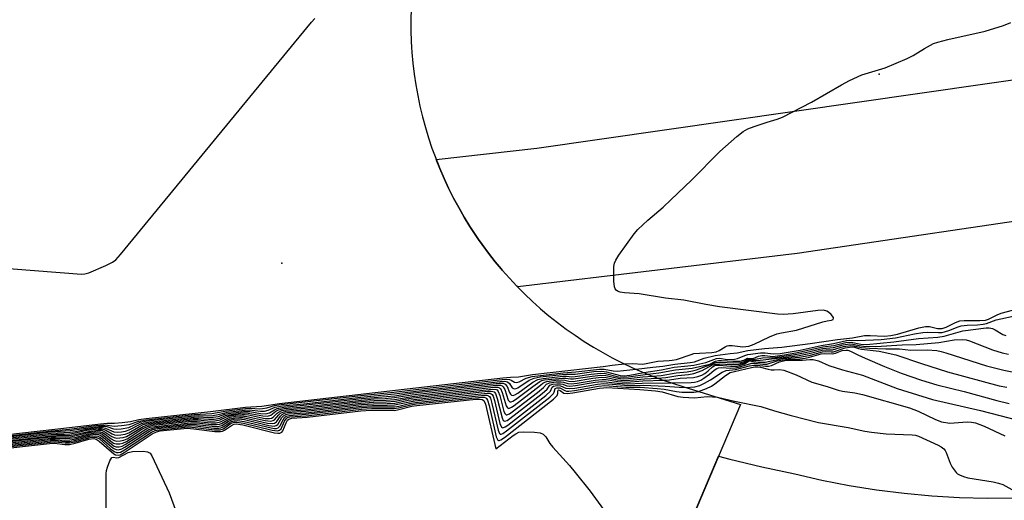
# Model space of a CAD drawing. Units: inches. Extents: x 1309762 to 1315762, y 517448 to 521449.
# Drawn here: x 1312448 to 1312699, y 517674 to 517796 of the extents above; entities that cross this region are included whole.
import ezdxf

# ---------------------------------------------------------------- set-up
doc = ezdxf.new("R2010")
doc.units = ezdxf.units.IN
doc.header["$MEASUREMENT"] = 0
for name, color, linetype in [('BRIDGE-Bridge', 2, 'Continuous'), ('ELEV-Spot Elevation', 7, 'Continuous'), ('TRANS-Road', 130, 'Continuous'), ('Undefined', 1, 'Continuous')]:
    doc.layers.add(name, color=color, linetype=linetype)

msp = doc.modelspace()

# ---------------------------------------------------------------- linework, layer by layer
at = {"layer": 'BRIDGE-Bridge'}
msp.add_lwpolyline([(1312547.73, 517798.79), (1312547.66, 517796.01), (1312547.67, 517793.24), (1312547.76, 517790.46), (1312547.85, 517789.06), (1312547.93, 517787.69), (1312548.19, 517784.93), (1312548.52, 517782.17), (1312548.93, 517779.43), (1312549.42, 517776.69), (1312549.98, 517773.98), (1312550.63, 517771.28), (1312551.35, 517768.59), (1312552.15, 517765.94), (1312553.03, 517763.3), (1312553.98, 517760.7), (1312555.01, 517758.12), (1312556.11, 517755.57), (1312557.28, 517753.05), (1312558.53, 517750.57), (1312559.85, 517748.13), (1312561.23, 517745.72), (1312562.69, 517743.36), (1312564.21, 517741.04), (1312564.91, 517740.03), (1312565.8, 517738.76), (1312567.45, 517736.53), (1312569.17, 517734.35), (1312570.67, 517732.56), (1312570.95, 517732.22), (1312572.79, 517730.14), (1312574.69, 517728.12), (1312576.65, 517726.15), (1312578.66, 517724.23), (1312580.55, 517722.54), (1312580.73, 517722.38), (1312582.85, 517720.59), (1312585.02, 517718.86), (1312587.24, 517717.19), (1312589.5, 517715.59), (1312591.82, 517714.05), (1312594.17, 517712.58), (1312596.57, 517711.18), (1312599, 517709.85), (1312601.48, 517708.59), (1312603.99, 517707.4), (1312606.53, 517706.28), (1312609.1, 517705.24), (1312611.7, 517704.27), (1312614.33, 517703.38), (1312616.99, 517702.56), (1312631.65, 517697.97), (1312614.82, 517658.33)], dxfattribs=at)
at = {"layer": 'ELEV-Spot Elevation'}
for p in [(1312666.99, 517782.12, 454.3), (1312514.77, 517733.99, 465.64), (1312514.77, 517733.99, 465.64)]:
    msp.add_point(p, dxfattribs=at)
at = {"layer": 'TRANS-Road'}
for points in [[(1312717.42, 517747.01), (1312646.08, 517736.48), (1312574.88, 517727.92), (1312574.69, 517728.12), (1312572.79, 517730.14), (1312570.95, 517732.22), (1312570.67, 517732.56), (1312569.17, 517734.35), (1312567.45, 517736.53), (1312565.8, 517738.76), (1312564.91, 517740.03), (1312564.21, 517741.04), (1312562.69, 517743.36), (1312561.23, 517745.72), (1312559.85, 517748.13), (1312558.53, 517750.57), (1312557.28, 517753.05), (1312556.11, 517755.57), (1312555.01, 517758.12), (1312554.09, 517760.43), (1312579.79, 517763.3), (1312710.48, 517782.03)], [(1312614.82, 517658.33), (1312626.06, 517684.79), (1312628.93, 517684.03), (1312637.13, 517682.08), (1312645.51, 517680.31), (1312652.41, 517678.72), (1312659.36, 517677.36), (1312666.35, 517676.23), (1312673.37, 517675.34), (1312680.42, 517674.69), (1312687.49, 517674.27), (1312694.57, 517674.09), (1312701.65, 517674.15)]]:
    msp.add_lwpolyline(points, dxfattribs=at)
at = {"layer": 'Undefined'}
for points, elevation in [([(1312415.72, 517734.89), (1312463.72, 517731.2), (1312464.59, 517731.26), (1312465.58, 517731.53), (1312469.91, 517733.39), (1312471.61, 517734.2), (1312472.45, 517734.83), (1312473.63, 517736.17), (1312522.35, 517795.41), (1312523.15, 517796.3)], 452), ([(1312602.11, 517708.29), (1312604.11, 517708.4), (1312606.82, 517708.28), (1312610.61, 517709.04), (1312613.49, 517709.14), (1312614.29, 517709.23), (1312615.32, 517709.47), (1312619.08, 517710.74), (1312619.82, 517710.92), (1312621.21, 517711.06), (1312624.36, 517711.2), (1312625.46, 517711.37), (1312626.22, 517711.69), (1312627.79, 517712.69), (1312628.26, 517712.9), (1312628.72, 517713), (1312629.57, 517712.99), (1312632.23, 517712.67), (1312633, 517712.7), (1312633.83, 517712.84), (1312635.17, 517713.3), (1312639.03, 517715.22), (1312640.96, 517715.95), (1312642.1, 517716.23), (1312645.96, 517716.89), (1312652.66, 517719.02), (1312653.79, 517719.3), (1312654.83, 517719.43), (1312655.27, 517719.64), (1312655.39, 517719.96), (1312655.35, 517720.14), (1312654.78, 517720.9), (1312654.14, 517721.45), (1312653.66, 517721.74), (1312652.83, 517721.98), (1312651.4, 517721.93), (1312645.12, 517721.03), (1312642.57, 517720.89), (1312641.12, 517720.97), (1312626.3, 517722.83), (1312622.8, 517723.43), (1312617.23, 517724.55), (1312612.54, 517725.08), (1312605.82, 517726.2), (1312602.11, 517726.43), (1312601.03, 517726.59), (1312600.34, 517726.84), (1312599.97, 517727.09), (1312599.7, 517727.45), (1312599.55, 517727.94), (1312599.43, 517729.35), (1312599.38, 517732.31), (1312599.4, 517733.17), (1312599.54, 517734), (1312599.88, 517734.77), (1312600.67, 517735.98), (1312604.55, 517741.48), (1312605.49, 517742.57), (1312608.05, 517744.91), (1312611.97, 517748.29), (1312613.9, 517750.08), (1312619.2, 517755.16), (1312626.43, 517762.45), (1312630.78, 517766.28), (1312632.36, 517767.51), (1312633.56, 517768.18), (1312635.12, 517768.84), (1312638.45, 517769.95), (1312641, 517770.69), (1312642.35, 517771.2), (1312649.77, 517775.02), (1312657.41, 517779.44), (1312659.46, 517780.51), (1312662.57, 517781.93), (1312668.55, 517783.78), (1312674.15, 517786.11), (1312675.69, 517786.88), (1312678.57, 517788.71), (1312680.9, 517789.92), (1312681.99, 517790.31), (1312684.53, 517790.97), (1312694.06, 517793.11), (1312698.67, 517794.56), (1312700.58, 517795.31)], 454), ([(1312605.04, 517706.93), (1312609.31, 517707.46), (1312611.88, 517707.69), (1312614.9, 517708.23), (1312618.84, 517708.63), (1312619.92, 517708.87), (1312622.38, 517709.73), (1312625.25, 517710.41), (1312629.03, 517710.94), (1312630.82, 517711.1), (1312633.58, 517711.68), (1312637.8, 517712.19), (1312642.19, 517712.6), (1312649.44, 517713.51), (1312656.42, 517714.56), (1312660.21, 517714.99), (1312663.28, 517715.55), (1312664.7, 517715.58), (1312668.4, 517715.4), (1312670.02, 517715.51), (1312671.7, 517715.89), (1312677.12, 517717.49), (1312678.79, 517717.85), (1312679.85, 517717.81), (1312681.92, 517717.32), (1312683.04, 517717.32), (1312684.1, 517717.67), (1312686.46, 517718.86), (1312687.54, 517719.28), (1312688.65, 517719.4), (1312692.68, 517719.33), (1312694.09, 517719.43), (1312694.88, 517719.68), (1312697.06, 517720.85), (1312698.13, 517721.27), (1312701.03, 517722.04)], 456), ([(1312607.01, 517706.08), (1312611.56, 517706.83), (1312614.73, 517707.46), (1312618.29, 517707.79), (1312619.77, 517708.01), (1312622.84, 517708.66), (1312625.57, 517709.72), (1312626.28, 517709.76), (1312628.29, 517709.46), (1312630.13, 517709.55), (1312630.87, 517709.71), (1312632.75, 517710.44), (1312633.54, 517710.67), (1312636.81, 517711.14), (1312637.92, 517711.15), (1312640.04, 517710.84), (1312641.8, 517710.97), (1312646.84, 517711.81), (1312652.22, 517712.99), (1312655.4, 517713.51), (1312658.67, 517714.31), (1312659.48, 517714.36), (1312661.59, 517714.27), (1312667.52, 517714.53), (1312671.2, 517714.93), (1312676.04, 517715.96), (1312678.18, 517716.34), (1312679.25, 517716.4), (1312682.17, 517716.27), (1312683.05, 517716.35), (1312684.75, 517716.82), (1312687.15, 517717.76), (1312687.95, 517718), (1312689.41, 517718.15), (1312692.09, 517718.23), (1312693.56, 517718.42), (1312694.39, 517718.64), (1312696.83, 517719.55), (1312702.39, 517720.72)], 458), ([(1312608.01, 517705.68), (1312610.88, 517705.99), (1312615.13, 517706.76), (1312619.34, 517707.2), (1312623.82, 517708.24), (1312625.26, 517708.99), (1312626.04, 517709.19), (1312626.83, 517709.21), (1312629.7, 517709.03), (1312631.61, 517709.03), (1312632.54, 517709.22), (1312633.47, 517709.75), (1312634.57, 517709.67), (1312634.92, 517709.71), (1312636.3, 517710.25), (1312637.07, 517710.41), (1312637.88, 517710.42), (1312639.89, 517710.22), (1312642.87, 517710.58), (1312645.76, 517711.1), (1312652.63, 517712.64), (1312655.46, 517713.01), (1312658.51, 517713.8), (1312659.87, 517713.86), (1312662.31, 517713.31), (1312663.8, 517713.28), (1312670.74, 517713.96), (1312677.02, 517714.75), (1312681.94, 517715.09), (1312683.62, 517715.39), (1312688.36, 517716.73), (1312694.27, 517717.47), (1312695.05, 517717.48), (1312695.87, 517717.33), (1312696.56, 517717.01), (1312698.56, 517715.78), (1312699.33, 517715.52)], 460), ([(1312609.23, 517705.19), (1312611.48, 517705.37), (1312615.28, 517706.02), (1312618.08, 517706.29), (1312619.43, 517706.5), (1312620.49, 517706.82), (1312625.41, 517708.64), (1312626.56, 517708.72), (1312630.01, 517708.57), (1312631.74, 517708.67), (1312632.63, 517708.92), (1312633.58, 517709.51), (1312634.96, 517709.44), (1312637.32, 517709.83), (1312640.43, 517709.95), (1312645.1, 517710.61), (1312648.24, 517711.22), (1312652.54, 517712.21), (1312655.4, 517712.48), (1312657.86, 517713.19), (1312659.45, 517713.4), (1312660.27, 517713.37), (1312661.9, 517712.98), (1312663.01, 517712.82), (1312666.19, 517712.73), (1312672.86, 517713.18), (1312676.48, 517713.28), (1312679.35, 517713.48), (1312682.19, 517713.77), (1312686.11, 517714.45), (1312688.38, 517714.5), (1312689.22, 517714.4), (1312690.03, 517714.2), (1312695.93, 517711.93), (1312698.4, 517711.14), (1312699.94, 517710.82)], 462), ([(1312610.64, 517704.66), (1312612.66, 517704.83), (1312615.71, 517705.33), (1312618.44, 517705.59), (1312619.82, 517705.82), (1312621.89, 517706.66), (1312624.55, 517708.05), (1312625.3, 517708.27), (1312626.31, 517708.31), (1312629.42, 517708.13), (1312631.34, 517708.23), (1312632.62, 517708.6), (1312633.04, 517708.82), (1312633.56, 517709.22), (1312633.84, 517709.31), (1312635.37, 517709.17), (1312636.7, 517709.23), (1312646.16, 517710.39), (1312649.2, 517710.97), (1312652.45, 517711.77), (1312653.45, 517711.89), (1312655.12, 517711.91), (1312657.92, 517712.72), (1312659.81, 517712.96), (1312660.6, 517712.91), (1312662.51, 517712.5), (1312664.57, 517712.34), (1312668.71, 517712.13), (1312672.22, 517712.14), (1312675.12, 517711.79), (1312679.25, 517711.91), (1312681.74, 517711.69), (1312682.82, 517711.5), (1312684.03, 517711.17), (1312694.37, 517707.81), (1312698.81, 517706.74), (1312703.41, 517705.74)], 464), ([(1312612.1, 517704.13), (1312613.61, 517704.25), (1312616.3, 517704.65), (1312619.71, 517704.83), (1312620.81, 517705.06), (1312621.86, 517705.45), (1312622.58, 517705.86), (1312623.44, 517706.51), (1312624.56, 517707.58), (1312624.92, 517707.82), (1312625.28, 517707.95), (1312626.28, 517707.99), (1312629.11, 517707.69), (1312630.86, 517707.77), (1312631.68, 517707.96), (1312632.69, 517708.33), (1312633.92, 517709.09), (1312636.15, 517708.78), (1312637.96, 517708.79), (1312642.39, 517709.65), (1312646.72, 517710.06), (1312648.12, 517710.27), (1312649.51, 517710.56), (1312652.61, 517711.38), (1312653.41, 517711.44), (1312654.82, 517711.36), (1312655.36, 517711.42), (1312658.32, 517712.38), (1312659.42, 517712.6), (1312660.22, 517712.67), (1312660.73, 517712.61), (1312661.72, 517712.22), (1312662.5, 517712.03), (1312667.03, 517711.54), (1312671.23, 517710.66), (1312677.79, 517708.42), (1312684.45, 517706.32), (1312697.61, 517702.7), (1312699.57, 517702.36)], 466), ([(1312613.95, 517703.51), (1312619.1, 517703.58), (1312619.91, 517703.66), (1312620.73, 517703.84), (1312621.54, 517704.19), (1312622.31, 517704.63), (1312623.77, 517705.67), (1312624.96, 517706.74), (1312625.62, 517707.13), (1312626.09, 517707.29), (1312626.94, 517707.37), (1312629.14, 517707.24), (1312630.38, 517707.31), (1312631.47, 517707.56), (1312633.69, 517708.27), (1312634.57, 517708.46), (1312635.3, 517708.47), (1312637.35, 517708.24), (1312638.4, 517708.26), (1312641.03, 517709.06), (1312642.38, 517709.38), (1312643.84, 517709.55), (1312646.77, 517709.64), (1312648.17, 517709.79), (1312649.25, 517710.01), (1312652.22, 517710.89), (1312653.1, 517710.99), (1312655.08, 517710.85), (1312655.89, 517711.05), (1312657.61, 517711.69), (1312658.57, 517711.82), (1312659.04, 517711.77), (1312659.73, 517711.57), (1312661.56, 517710.63), (1312663.46, 517709.77), (1312668.37, 517707.68), (1312672.64, 517705.97), (1312677.78, 517704.19), (1312681.69, 517702.96), (1312688.68, 517701.24), (1312697.03, 517699), (1312700.15, 517698.25)], 468), ([(1312435.99, 517689), (1312456.04, 517691.29), (1312460.67, 517691.69), (1312467.36, 517692.61), (1312469.72, 517692.8), (1312472, 517692.47), (1312473.94, 517692.58), (1312475.87, 517692.89), (1312478.34, 517693.75), (1312480.26, 517694.07), (1312492.44, 517695.44), (1312496.9, 517695.68), (1312498.41, 517695.89), (1312500.71, 517696.36), (1312505.49, 517696.92), (1312506.8, 517697), (1312508.98, 517696.87), (1312509.87, 517696.91), (1312510.93, 517697.1), (1312512.88, 517697.67), (1312514.6, 517697.93), (1312534.94, 517700.23), (1312543.34, 517701.09), (1312547.51, 517701.64), (1312570.9, 517704.31), (1312571.99, 517704.38), (1312572.8, 517704.33), (1312573.22, 517704.19), (1312574.07, 517703.66), (1312574.6, 517703.56), (1312575.25, 517703.75), (1312577.01, 517704.64), (1312578.59, 517705.12), (1312586.5, 517706.07), (1312589.69, 517706.28), (1312595.77, 517706.99), (1312596.89, 517706.95), (1312599.23, 517706.53), (1312600.2, 517706.45), (1312605.04, 517706.93)], 456), ([(1312436.57, 517689.39), (1312460.69, 517692.09), (1312468.57, 517693.05), (1312470.22, 517693.19), (1312472.16, 517693.2), (1312474.05, 517693.38), (1312476.17, 517693.67), (1312478.35, 517694.14), (1312480.23, 517694.38), (1312492.64, 517695.79), (1312496.63, 517696.15), (1312505.53, 517697.26), (1312509.63, 517697.56), (1312514.2, 517698.25), (1312571.11, 517704.75), (1312573.04, 517704.94), (1312575.07, 517705.01), (1312578.63, 517705.61), (1312596.71, 517707.65), (1312598.97, 517707.99), (1312602.11, 517708.29)], 454), ([(1312617.75, 517702.32), (1312620.02, 517702.44), (1312621.27, 517702.78), (1312622.54, 517703.38), (1312624.01, 517704.21), (1312626.98, 517706.24), (1312627.98, 517706.65), (1312630.39, 517706.9), (1312633.96, 517707.81), (1312635.06, 517708), (1312635.93, 517708), (1312638.04, 517707.7), (1312638.84, 517707.71), (1312639.59, 517707.94), (1312641.59, 517708.82), (1312642.63, 517709.12), (1312643.35, 517709.24), (1312647.5, 517709.26), (1312649.37, 517709.43), (1312650.18, 517709.4), (1312651.57, 517709.08), (1312654.19, 517707.94), (1312657.63, 517706.8), (1312662.78, 517705.43), (1312671.63, 517702.07), (1312680.62, 517699.27), (1312692.83, 517696.44), (1312702.71, 517693.85)], 470), ([(1312620.98, 517701.31), (1312623, 517702.01), (1312624.25, 517702.66), (1312625.15, 517703.27), (1312627.85, 517705.37), (1312629.04, 517706.08), (1312630.16, 517706.41), (1312634.48, 517707.39), (1312635.34, 517707.53), (1312636.08, 517707.55), (1312636.79, 517707.44), (1312638.7, 517706.93), (1312639.52, 517706.78), (1312640.22, 517706.77), (1312641.6, 517706.91), (1312642.68, 517706.72), (1312645.9, 517705.48), (1312649.86, 517703.66), (1312653.75, 517702.55), (1312656.59, 517701.61), (1312657.67, 517701.36), (1312660.81, 517700.92), (1312662.81, 517700.5), (1312674.75, 517697.13), (1312676.99, 517696.27), (1312681.36, 517694.1), (1312682.89, 517693.58), (1312685.02, 517693.22), (1312689.48, 517693.56), (1312690.54, 517693.47), (1312691.61, 517693.25), (1312693.78, 517692.47), (1312699.05, 517689.96)], 472), ([(1312436.15, 517688.69), (1312455.88, 517690.96), (1312460.85, 517691.31), (1312464.78, 517691.97), (1312467.33, 517692.3), (1312468.7, 517692.42), (1312469.66, 517692.42), (1312470.13, 517692.34), (1312471.89, 517691.76), (1312472.66, 517691.71), (1312473.83, 517691.79), (1312475.77, 517692.14), (1312478.64, 517693.42), (1312480.53, 517693.78), (1312492.44, 517695.11), (1312493.59, 517695.16), (1312495.78, 517695.1), (1312497.17, 517695.2), (1312498.53, 517695.42), (1312500.89, 517696.03), (1312505.22, 517696.55), (1312506.57, 517696.6), (1312509.32, 517696.25), (1312510.35, 517696.28), (1312511.28, 517696.49), (1312513.05, 517697.25), (1312514.96, 517697.61), (1312520.4, 517698.16), (1312534.91, 517699.84), (1312543.47, 517700.64), (1312547.58, 517701.23), (1312570.45, 517703.84), (1312571.6, 517703.88), (1312572.28, 517703.74), (1312572.8, 517703.29), (1312573.51, 517702.23), (1312573.8, 517702), (1312574.11, 517701.93), (1312574.51, 517702.01), (1312574.96, 517702.24), (1312577.8, 517704.12), (1312579.12, 517704.68), (1312580.65, 517704.97), (1312586.19, 517705.6), (1312587.38, 517705.68), (1312589.54, 517705.68), (1312594.32, 517706.33), (1312596.31, 517706.47), (1312597.53, 517706.3), (1312601, 517705.39), (1312602.04, 517705.3), (1312603.43, 517705.47), (1312607.01, 517706.08)], 458), ([(1312438.08, 517688.62), (1312455.94, 517690.64), (1312460.81, 517690.91), (1312462.22, 517691.12), (1312465.01, 517691.69), (1312468.18, 517692.07), (1312469.04, 517692.09), (1312469.8, 517691.97), (1312471.36, 517691.22), (1312471.99, 517691.01), (1312472.84, 517690.95), (1312473.89, 517691.02), (1312474.94, 517691.19), (1312475.86, 517691.47), (1312478.97, 517693.1), (1312479.75, 517693.32), (1312480.8, 517693.49), (1312492.41, 517694.76), (1312493.53, 517694.79), (1312496, 517694.65), (1312497.27, 517694.71), (1312498.66, 517694.94), (1312500.23, 517695.5), (1312501.06, 517695.7), (1312505.11, 517696.19), (1312506.58, 517696.18), (1312509.35, 517695.67), (1312510.65, 517695.62), (1312511.63, 517695.86), (1312512.87, 517696.63), (1312513.56, 517696.94), (1312515.27, 517697.28), (1312520.32, 517697.75), (1312535.06, 517699.47), (1312543.53, 517700.18), (1312547.66, 517700.83), (1312570.17, 517703.37), (1312571.16, 517703.36), (1312571.73, 517703.15), (1312572.18, 517702.55), (1312572.82, 517701), (1312573.06, 517700.58), (1312573.32, 517700.34), (1312573.74, 517700.29), (1312574.19, 517700.45), (1312574.89, 517700.89), (1312578.74, 517703.67), (1312580.03, 517704.34), (1312581.35, 517704.62), (1312586.44, 517705.17), (1312587.31, 517705.18), (1312588.66, 517705.05), (1312589.53, 517705.09), (1312593.57, 517705.7), (1312596.06, 517705.95), (1312597.28, 517705.85), (1312600.62, 517705.04), (1312601.75, 517704.9), (1312603.13, 517704.99), (1312608.01, 517705.68)], 460), ([(1312438.42, 517688.34), (1312455.99, 517690.33), (1312457.24, 517690.42), (1312459.37, 517690.4), (1312460.77, 517690.52), (1312462.19, 517690.73), (1312465.08, 517691.38), (1312468.05, 517691.74), (1312468.81, 517691.74), (1312469.47, 517691.62), (1312469.94, 517691.41), (1312471.52, 517690.46), (1312472.08, 517690.25), (1312472.83, 517690.18), (1312473.76, 517690.24), (1312474.84, 517690.43), (1312475.76, 517690.76), (1312478.45, 517692.35), (1312479.45, 517692.84), (1312480.14, 517693.04), (1312481.22, 517693.22), (1312492.17, 517694.41), (1312493.51, 517694.41), (1312496.14, 517694.19), (1312497.56, 517694.24), (1312498.93, 517694.51), (1312500.38, 517695.12), (1312501.23, 517695.37), (1312504.82, 517695.81), (1312506.16, 517695.79), (1312509.92, 517695.04), (1312511.15, 517694.99), (1312511.99, 517695.23), (1312513.28, 517696.24), (1312513.91, 517696.58), (1312515.39, 517696.92), (1312520.57, 517697.39), (1312535, 517699.08), (1312538.29, 517699.39), (1312541.14, 517699.5), (1312543.49, 517699.71), (1312547.89, 517700.44), (1312569.39, 517702.86), (1312570.54, 517702.86), (1312570.9, 517702.74), (1312571.2, 517702.5), (1312571.57, 517701.81), (1312572.48, 517699.1), (1312572.84, 517698.68), (1312573.2, 517698.63), (1312573.63, 517698.78), (1312574.31, 517699.2), (1312578.75, 517702.57), (1312580.52, 517703.81), (1312581.03, 517704.04), (1312581.72, 517704.21), (1312586.3, 517704.7), (1312587.19, 517704.67), (1312588.37, 517704.46), (1312589.12, 517704.46), (1312593.87, 517705.19), (1312596.05, 517705.42), (1312597.36, 517705.33), (1312600.48, 517704.64), (1312601.8, 517704.5), (1312603.12, 517704.56), (1312606.74, 517705.01), (1312609.23, 517705.19)], 462), ([(1312438.73, 517688.06), (1312456.05, 517690.01), (1312457.39, 517690.09), (1312459.51, 517690.03), (1312460.6, 517690.1), (1312461.97, 517690.31), (1312465.47, 517691.12), (1312467.92, 517691.4), (1312468.71, 517691.38), (1312469.39, 517691.18), (1312471.41, 517689.82), (1312472.02, 517689.53), (1312472.69, 517689.42), (1312473.5, 517689.44), (1312474.31, 517689.56), (1312475.15, 517689.82), (1312476.18, 517690.36), (1312479.41, 517692.35), (1312480.4, 517692.73), (1312481.47, 517692.92), (1312492.07, 517694.06), (1312493.45, 517694.02), (1312496.59, 517693.73), (1312497.72, 517693.76), (1312499.03, 517694.03), (1312500.67, 517694.81), (1312501.41, 517695.04), (1312503.02, 517695.3), (1312504.65, 517695.44), (1312505.43, 517695.44), (1312506.28, 517695.32), (1312510.52, 517694.39), (1312511.64, 517694.36), (1312512.12, 517694.49), (1312512.54, 517694.71), (1312513.54, 517695.72), (1312514.08, 517696.13), (1312514.74, 517696.4), (1312515.78, 517696.6), (1312520.59, 517697), (1312534.95, 517698.69), (1312538.27, 517698.98), (1312541.36, 517699.07), (1312543.45, 517699.24), (1312547.95, 517700.04), (1312568.81, 517702.37), (1312569.8, 517702.36), (1312570.22, 517702.23), (1312570.49, 517702), (1312570.94, 517701.05), (1312571.91, 517697.65), (1312572.28, 517697.08), (1312572.66, 517696.98), (1312573.31, 517697.25), (1312574.01, 517697.72), (1312580.71, 517702.88), (1312581.33, 517703.44), (1312581.82, 517703.69), (1312582.28, 517703.81), (1312584.59, 517704.12), (1312586.15, 517704.22), (1312586.9, 517704.17), (1312587.96, 517703.88), (1312588.99, 517703.85), (1312594.07, 517704.67), (1312596.22, 517704.89), (1312597.43, 517704.81), (1312600.32, 517704.23), (1312602.04, 517704.09), (1312603.5, 517704.15), (1312607.17, 517704.52), (1312610.64, 517704.66)], 464), ([(1312438.66, 517687.73), (1312455.87, 517689.68), (1312457.25, 517689.75), (1312459.65, 517689.65), (1312460.81, 517689.74), (1312462.04, 517689.95), (1312465.46, 517690.79), (1312467.78, 517691.06), (1312468.45, 517691.02), (1312469.07, 517690.83), (1312469.76, 517690.4), (1312471.31, 517689.2), (1312472.01, 517688.81), (1312472.7, 517688.66), (1312473.61, 517688.7), (1312474.53, 517688.89), (1312475.33, 517689.25), (1312479.11, 517691.64), (1312480.14, 517692.21), (1312480.81, 517692.44), (1312481.95, 517692.66), (1312491.81, 517693.7), (1312493.15, 517693.66), (1312496.72, 517693.29), (1312498.03, 517693.3), (1312499.14, 517693.54), (1312500.97, 517694.5), (1312501.58, 517694.71), (1312502.94, 517694.95), (1312504.33, 517695.06), (1312505.87, 517694.93), (1312510.52, 517693.85), (1312511.92, 517693.72), (1312512.53, 517693.85), (1312512.88, 517694.05), (1312513.97, 517695.35), (1312514.47, 517695.78), (1312515, 517696.04), (1312515.86, 517696.23), (1312520.69, 517696.62), (1312534.9, 517698.3), (1312538.1, 517698.56), (1312541.34, 517698.62), (1312543.63, 517698.79), (1312546.67, 517699.43), (1312548.23, 517699.66), (1312568.39, 517701.88), (1312569.37, 517701.79), (1312569.62, 517701.66), (1312569.92, 517701.3), (1312570.31, 517700.28), (1312571.35, 517696.22), (1312571.67, 517695.56), (1312571.95, 517695.35), (1312572.12, 517695.33), (1312572.77, 517695.58), (1312573.47, 517696.07), (1312579.93, 517701.04), (1312581.47, 517702.31), (1312582.2, 517703.14), (1312583.03, 517703.47), (1312584.71, 517703.7), (1312586, 517703.75), (1312586.6, 517703.67), (1312587.7, 517703.28), (1312588.58, 517703.23), (1312590.02, 517703.41), (1312594.59, 517704.2), (1312596.38, 517704.37), (1312597.45, 517704.3), (1312600.42, 517703.8), (1312602.65, 517703.67), (1312606.75, 517703.97), (1312612.1, 517704.13)], 466), ([(1312438.67, 517687.4), (1312455.97, 517689.37), (1312457.11, 517689.42), (1312459.59, 517689.27), (1312460.76, 517689.34), (1312462.11, 517689.59), (1312465.55, 517690.48), (1312467.46, 517690.71), (1312468.38, 517690.63), (1312468.99, 517690.36), (1312471.21, 517688.6), (1312471.9, 517688.15), (1312472.53, 517687.93), (1312473.46, 517687.93), (1312474.22, 517688.09), (1312475.21, 517688.55), (1312480.37, 517691.82), (1312481.22, 517692.16), (1312482.36, 517692.38), (1312491.56, 517693.33), (1312493.09, 517693.27), (1312496.88, 517692.85), (1312498.15, 517692.83), (1312498.89, 517692.95), (1312499.42, 517693.13), (1312501.02, 517694.08), (1312501.58, 517694.32), (1312502.68, 517694.56), (1312504.02, 517694.68), (1312504.85, 517694.64), (1312505.71, 517694.49), (1312511.14, 517693.21), (1312512.45, 517693.1), (1312512.94, 517693.22), (1312513.39, 517693.55), (1312514.39, 517694.99), (1312514.85, 517695.45), (1312515.43, 517695.73), (1312516.13, 517695.89), (1312520.89, 517696.25), (1312535.04, 517697.93), (1312538.1, 517698.16), (1312541.6, 517698.19), (1312543.55, 517698.32), (1312546.98, 517699.05), (1312548.43, 517699.27), (1312567.27, 517701.33), (1312568.12, 517701.37), (1312568.58, 517701.31), (1312568.92, 517701.16), (1312569.22, 517700.8), (1312569.68, 517699.49), (1312570.89, 517694.54), (1312571.2, 517693.89), (1312571.34, 517693.76), (1312571.59, 517693.68), (1312572.22, 517693.91), (1312572.9, 517694.38), (1312581.13, 517700.76), (1312582.37, 517701.85), (1312583.05, 517702.85), (1312583.86, 517703.14), (1312584.84, 517703.26), (1312585.83, 517703.27), (1312586.42, 517703.14), (1312587.44, 517702.69), (1312588.18, 517702.61), (1312589.62, 517702.77), (1312594.64, 517703.65), (1312596.37, 517703.83), (1312597.52, 517703.78), (1312600.28, 517703.39), (1312602.96, 517703.25), (1312606.61, 517703.43), (1312613.95, 517703.51)], 468), ([(1312439.49, 517687.19), (1312455.76, 517689.03), (1312456.97, 517689.08), (1312459.49, 517688.9), (1312460.7, 517688.95), (1312461.88, 517689.16), (1312465.85, 517690.2), (1312467.36, 517690.37), (1312468.08, 517690.28), (1312468.67, 517690.02), (1312469.35, 517689.53), (1312471.33, 517687.83), (1312472.02, 517687.37), (1312472.58, 517687.18), (1312473.31, 517687.17), (1312474.09, 517687.35), (1312474.87, 517687.73), (1312480.84, 517691.56), (1312481.63, 517691.88), (1312482.69, 517692.1), (1312491.46, 517692.98), (1312493.03, 517692.88), (1312497.04, 517692.41), (1312498.49, 517692.38), (1312499.49, 517692.64), (1312501.08, 517693.63), (1312501.79, 517693.99), (1312502.65, 517694.2), (1312503.7, 517694.29), (1312505.29, 517694.1), (1312511.42, 517692.63), (1312512.82, 517692.47), (1312513.35, 517692.59), (1312513.73, 517692.88), (1312514.8, 517694.63), (1312515.23, 517695.11), (1312515.79, 517695.4), (1312516.47, 517695.55), (1312520.93, 517695.86), (1312534.95, 517697.53), (1312537.89, 517697.74), (1312541.58, 517697.75), (1312543.46, 517697.84), (1312547.29, 517698.68), (1312548.68, 517698.89), (1312567.14, 517700.86), (1312567.75, 517700.83), (1312568.16, 517700.69), (1312568.38, 517700.5), (1312568.63, 517700.07), (1312568.97, 517698.99), (1312570.34, 517693.13), (1312570.73, 517692.22), (1312571.06, 517692.04), (1312571.67, 517692.25), (1312572.36, 517692.72), (1312582.08, 517700.27), (1312583.26, 517701.4), (1312583.71, 517702.41), (1312584.01, 517702.61), (1312584.41, 517702.73), (1312585.09, 517702.81), (1312585.78, 517702.75), (1312587.17, 517702.09), (1312588.04, 517702), (1312589.45, 517702.16), (1312595.2, 517703.17), (1312596.86, 517703.31), (1312602.12, 517702.85), (1312603.59, 517702.8), (1312607.06, 517702.88), (1312612.49, 517702.65), (1312616.02, 517702.35), (1312617.75, 517702.32)], 470), ([(1312439.99, 517686.93), (1312455.82, 517688.71), (1312456.82, 517688.75), (1312459.67, 517688.53), (1312460.64, 517688.56), (1312461.94, 517688.81), (1312465.87, 517689.86), (1312467.15, 517690.01), (1312467.87, 517689.9), (1312468.59, 517689.52), (1312471.23, 517687.24), (1312471.91, 517686.74), (1312472.52, 517686.47), (1312473.17, 517686.42), (1312474.01, 517686.65), (1312474.78, 517687.06), (1312481.05, 517691.15), (1312481.93, 517691.56), (1312483.05, 517691.81), (1312491.16, 517692.61), (1312492.74, 517692.51), (1312497.45, 517691.95), (1312498.73, 517691.93), (1312499.26, 517692.03), (1312499.8, 517692.26), (1312501.36, 517693.33), (1312501.91, 517693.62), (1312502.63, 517693.82), (1312503.49, 517693.9), (1312505.13, 517693.66), (1312512.03, 517691.98), (1312512.87, 517691.85), (1312513.39, 517691.86), (1312513.83, 517692.01), (1312514.22, 517692.4), (1312515.08, 517694.05), (1312515.44, 517694.61), (1312515.9, 517694.97), (1312516.65, 517695.18), (1312520.9, 517695.47), (1312535.14, 517697.16), (1312537.97, 517697.33), (1312543.48, 517697.38), (1312544.58, 517697.57), (1312547.32, 517698.25), (1312548.84, 517698.5), (1312566.39, 517700.35), (1312567.06, 517700.32), (1312567.42, 517700.21), (1312567.68, 517699.99), (1312567.92, 517699.56), (1312568.33, 517698.19), (1312569.88, 517691.44), (1312570.27, 517690.56), (1312570.46, 517690.42), (1312570.71, 517690.41), (1312571.12, 517690.58), (1312572.03, 517691.21), (1312583.05, 517699.8), (1312584.02, 517700.75), (1312584.22, 517701.09), (1312584.44, 517702.02), (1312584.82, 517702.25), (1312585.6, 517702.24), (1312586.89, 517701.49), (1312587.36, 517701.39), (1312587.91, 517701.39), (1312589.34, 517701.57), (1312595.46, 517702.65), (1312597.11, 517702.79), (1312602.47, 517702.4), (1312606.1, 517702.36), (1312610.4, 517702.08), (1312612.18, 517701.87), (1312615.4, 517701.24), (1312616.72, 517701.08), (1312619.76, 517701.09), (1312620.98, 517701.31)], 472), ([(1312440.9, 517686.72), (1312455.74, 517688.38), (1312456.97, 517688.41), (1312459.56, 517688.17), (1312460.65, 517688.19), (1312461.99, 517688.45), (1312465.89, 517689.52), (1312467.02, 517689.64), (1312467.55, 517689.55), (1312468.27, 517689.17), (1312471.14, 517686.66), (1312472.04, 517685.97), (1312472.6, 517685.73), (1312473.09, 517685.7), (1312473.65, 517685.85), (1312474.66, 517686.38), (1312481.54, 517690.89), (1312482.45, 517691.31), (1312483.49, 517691.54), (1312489.18, 517692.14), (1312490.93, 517692.25), (1312492.67, 517692.12), (1312497.62, 517691.52), (1312499.03, 517691.5), (1312499.87, 517691.76), (1312501.64, 517693.02), (1312502.11, 517693.27), (1312502.67, 517693.43), (1312503.27, 517693.48), (1312505.01, 517693.21), (1312512.31, 517691.41), (1312513.7, 517691.23), (1312514.21, 517691.38), (1312514.57, 517691.74), (1312515.49, 517693.69), (1312515.87, 517694.32), (1312516.25, 517694.62), (1312516.83, 517694.8), (1312520.93, 517695.08), (1312535.04, 517696.77), (1312537.75, 517696.91), (1312543.36, 517696.9), (1312544.5, 517697.09), (1312547.62, 517697.87), (1312549.02, 517698.1), (1312565.77, 517699.85), (1312566.35, 517699.82), (1312566.73, 517699.7), (1312566.97, 517699.49), (1312567.22, 517699.06), (1312567.62, 517697.69), (1312569.41, 517689.76), (1312569.8, 517688.89), (1312569.97, 517688.77), (1312570.18, 517688.76), (1312570.58, 517688.92), (1312571.49, 517689.55), (1312583.99, 517699.32), (1312584.93, 517700.29), (1312585.1, 517700.76), (1312585.11, 517701.48), (1312585.16, 517701.61), (1312585.3, 517701.69), (1312585.72, 517701.56), (1312586.62, 517700.89), (1312587.5, 517700.77), (1312588.94, 517700.94), (1312595.72, 517702.13), (1312596.75, 517702.25), (1312597.64, 517702.26), (1312606, 517701.81), (1312610.05, 517701.45), (1312611.69, 517701.16), (1312615.71, 517700.04), (1312617.07, 517699.81), (1312619.91, 517699.69), (1312623.14, 517699.96), (1312625.77, 517699.81)], 474), ([(1312625.77, 517699.81), (1312630.11, 517698.78), (1312636.85, 517697.47), (1312640.34, 517696.34), (1312644.56, 517695.15), (1312651.56, 517693.39), (1312659.11, 517692.14), (1312663.37, 517691.18), (1312665.08, 517690.9), (1312668.76, 517690.49), (1312675.42, 517690.23), (1312676.24, 517690.11), (1312677.01, 517689.87), (1312682.07, 517687.62), (1312682.85, 517687.2), (1312683.52, 517686.69), (1312683.87, 517686.26), (1312684.13, 517685.76), (1312685.13, 517682.99), (1312685.65, 517681.99), (1312686.61, 517680.66), (1312687, 517680.3), (1312687.47, 517680.02), (1312688.53, 517679.59), (1312689.64, 517679.28), (1312696.11, 517678.25), (1312697.46, 517677.95), (1312698.52, 517677.56), (1312700.81, 517676.33)], 474), ([(1312440.29, 517686.3), (1312455.53, 517688.04), (1312456.83, 517688.08), (1312459.45, 517687.81), (1312460.66, 517687.81), (1312462.11, 517688.12), (1312465.59, 517689.09), (1312466.82, 517689.26), (1312467.48, 517689.1), (1312468.18, 517688.66), (1312471.93, 517685.36), (1312472.39, 517685.1), (1312473.02, 517685.01), (1312473.57, 517685.16), (1312474.57, 517685.72), (1312481.76, 517690.48), (1312482.79, 517691), (1312483.75, 517691.23), (1312488.91, 517691.79), (1312490.6, 517691.89), (1312492.38, 517691.75), (1312497.73, 517691.09), (1312499.17, 517691.05), (1312499.67, 517691.16), (1312500.17, 517691.4), (1312502.16, 517692.82), (1312502.62, 517692.99), (1312503.14, 517693.04), (1312504.84, 517692.76), (1312512.93, 517690.76), (1312513.76, 517690.63), (1312514.26, 517690.64), (1312514.77, 517690.89), (1312515.06, 517691.29), (1312515.89, 517693.33), (1312516.23, 517693.97), (1312516.56, 517694.25), (1312517.29, 517694.46), (1312521.24, 517694.73), (1312534.94, 517696.37), (1312537.55, 517696.5), (1312543.51, 517696.45), (1312544.62, 517696.66), (1312547.94, 517697.5), (1312549.21, 517697.71), (1312564.19, 517699.29), (1312565.36, 517699.34), (1312565.82, 517699.27), (1312566.27, 517698.99), (1312566.69, 517698.04), (1312569.3, 517686.66), (1312573.72, 517690.04), (1312574.43, 517690.52), (1312575.18, 517690.87), (1312576.29, 517691), (1312579.19, 517690.87), (1312580.6, 517690.71), (1312581.34, 517690.44), (1312582.06, 517689.7), (1312583.11, 517688.05), (1312583.83, 517687.12), (1312588.05, 517682.45), (1312589.55, 517680.65), (1312593.37, 517675.84), (1312596.78, 517671.22)], 476), ([(1312469.38, 517661.89), (1312469.44, 517664.04), (1312470, 517671.77), (1312470.01, 517680.29), (1312470.1, 517681.15), (1312470.32, 517682.01), (1312470.94, 517683.64), (1312471.46, 517684.43), (1312471.77, 517684.54), (1312472.72, 517684.39), (1312473.19, 517684.48), (1312475.61, 517685.72), (1312476.72, 517685.97), (1312479.39, 517686.04), (1312480.51, 517685.92), (1312481.18, 517685.58), (1312481.66, 517684.92), (1312486.08, 517675.43), (1312487.85, 517670.6), (1312489.94, 517664.16)], 478)]:
    msp.add_lwpolyline(points, dxfattribs=dict(at, elevation=elevation))

doc.saveas('drawing.dxf')
